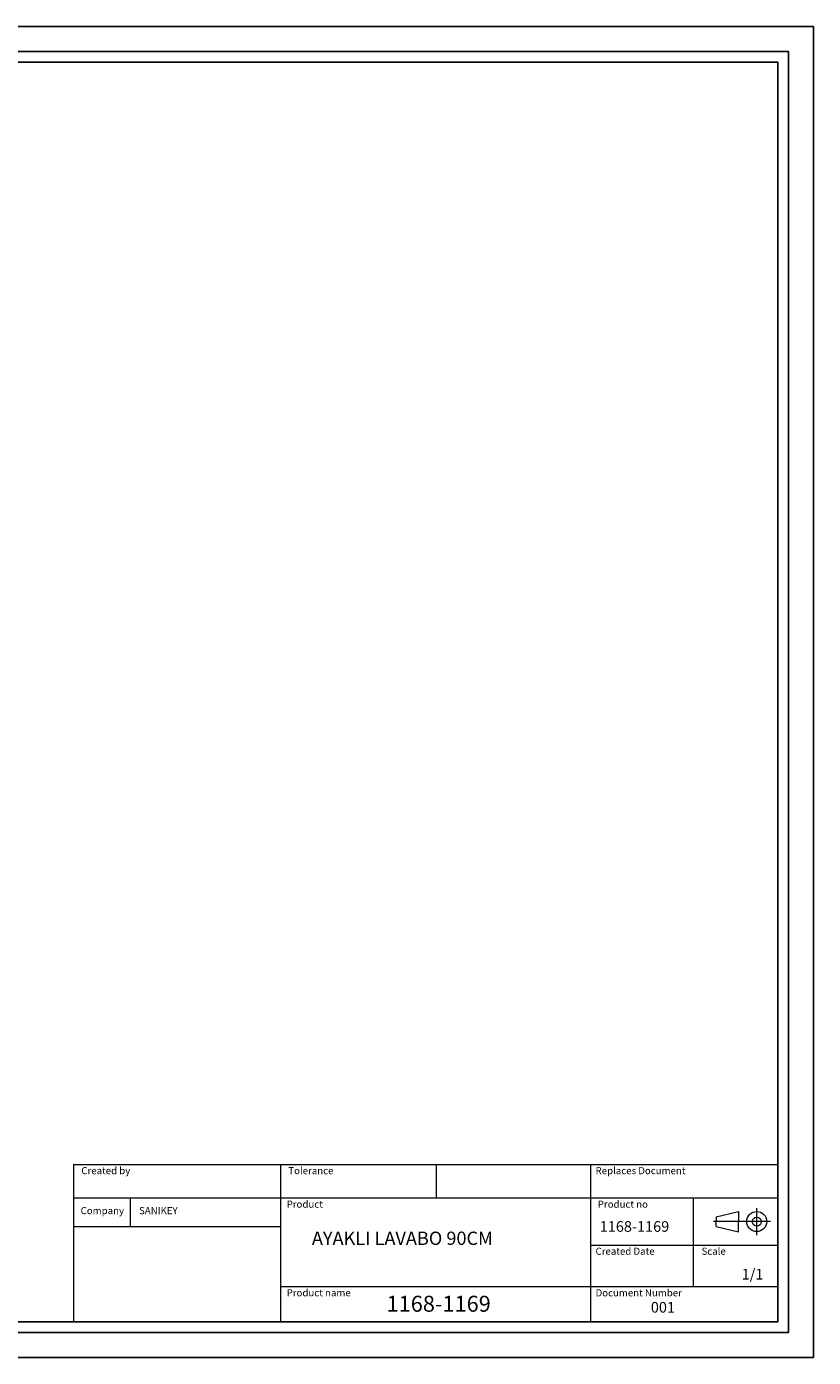
# Model space of a CAD drawing. Units: millimetres. Extents: x -14575 to -11092, y 8758 to 11258.
import ezdxf

# ---------------------------------------------------------------- set-up
doc = ezdxf.new("R2010")
doc.units = ezdxf.units.MM
doc.header["$LTSCALE"] = 0.5
doc.layers.add('Bilgi', color=160, linetype='Continuous', lineweight=18, plot=False)
doc.layers.add('Cerceve', color=20, linetype='Continuous', plot=False)
doc.styles.get("Standard").update_dxf_attribs({"font": 'verdana.ttf'})

msp = doc.modelspace()

# ---------------------------------------------------------------- linework, layer by layer
at = {"layer": 'Bilgi'}
for points in [[(-12482.64269265408, 9120.507090113248), (-12482.64269265408, 8824.772863597187)], [(-12482.64269265408, 9120.507090113248), (-11159.0750710481, 9120.507090113248)], [(-12093.88622723679, 9120.507090113248), (-12093.88622723679, 8824.772863597187)], [(-11801.08417339255, 9120.507090113248), (-11801.08417339255, 9057.436974100048)], [(-11510.82478966741, 9120.507090113248), (-11510.82478966741, 8824.772863597187)], [(-12482.64269265408, 9057.436974100048), (-11159.0750710481, 9057.436974100048)], [(-12376.10507717898, 9057.436974100048), (-12376.10507717898, 9004.13154521484)], [(-11318.08393012746, 9057.436974100048), (-11318.08393012746, 8890.909768222653)], [(-11275.21442139119, 9021.838676329078), (-11233.10008569109, 9032.29545358071)], [(-11233.10008569109, 9032.29545358071), (-11233.10008569109, 9012.940739591677)], [(-11198.52474361347, 8987.311027546111), (-11198.52474361347, 9038.570451637237)], [(-12482.64269265408, 9004.13154521484), (-12093.88622723679, 9004.13154521484)], [(-11172.89503156792, 9012.940739591677), (-11280.2701073894, 9012.940739591677)], [(-11275.21442139119, 9021.838676329078), (-11275.21442139119, 9012.940739591677)], [(-11275.21442139119, 9004.042802854272), (-11275.21442139119, 9012.940739591677)], [(-11275.21442139119, 9004.042802854272), (-11233.10008569109, 8993.586025602677)], [(-11233.10008569109, 8993.586025602677), (-11233.10008569109, 9012.940739591677)], [(-11510.82478966741, 8968.635725323578), (-11159.0750710481, 8968.635725323578)], [(-12093.88622723679, 8890.909768222653), (-11159.0750710481, 8890.909768222653)]]:
    msp.add_lwpolyline(points, dxfattribs=at)
for centre, radius in [((-11198.78470704822, 9013.200544995076), 18.85442259140321), ((-11198.52474361347, 9012.940739591677), 8.484716811471513)]:
    msp.add_circle(centre, radius, dxfattribs=at)
at = {"layer": 'Cerceve'}
for points in [[(-14575.01923385097, 8757.949370074028), (-11092.25157752494, 8757.949370074028), (-11092.25157752494, 11257.94937007402), (-14575.01923385097, 11257.94937007402)], [(-14528.24278838477, 8804.725815540236), (-11139.02802299115, 8804.725815540236), (-11139.02802299115, 11211.17292460782), (-14528.24278838477, 11211.17292460782)], [(-14508.19574032782, 8824.77286359718), (-11159.0750710481, 8824.77286359718), (-11159.0750710481, 11191.12587655087), (-14508.19574032782, 11191.12587655087)]]:
    msp.add_lwpolyline(points, close=True, dxfattribs=at)

# ---------------------------------------------------------------- texts
at = {"layer": 'Bilgi', "attachment_point": 1}
for s, insert, char_height, width in [('Created by', (-12467.89685450167, 9115.41796710723), 13.33051176144755, 266.6855161723394), ('Tolerance', (-12078.99790829395, 9115.41796710723), 13.33051176144755, 266.6855161723394), ('Replaces Document', (-11501.59406757277, 9115.41796710723), 13.33051176144755, 266.6855161723394), ('Product', (-12082.08993265932, 9052.42547884892), 13.33051176144755, 266.6855161723394), ('Product no', (-11497.38321952543, 9052.42547884892), 13.33051176144755, 266.6855161723394), ('Company', (-12469.24430211022, 9040.30594370155), 13.33051176144755, 266.6855161723394), ('SANIKEY', (-12359.42785676305, 9040.30594370155), 13.33051176144755, 266.6855161723394), ('1168-1169', (-11493.7775913571, 9013.866704231974), 19.99576764217133, 266.6855161723394), ('AYAKLI LAVABO 90CM', (-12034.67980344353, 8994.18606341478), 25, 455.5208006243993), ('Created Date', (-11501.59406757277, 8964.001924680466), 13.33051176144755, 266.6855161723394), ('Scale', (-11302.5214282528, 8964.001924680431), 13.33051176144755, 266.6855161723394), ('1/1', (-11227.09934229449, 8924.18472541981), 19.99576764217133, 266.6855161723394), ('Product name', (-12082.08993265933, 8886.008239761806), 13.33051176144755, 266.6855161723394), ('Document Number', (-11501.59406757276, 8885.84423929201), 13.33051176144755, 266.6855161723394), ('1168-1169', (-11894.33088819146, 8873.69675923517), 29.993651463257, 266.6855161723394), ('001', (-11397.73516441808, 8862.038861653908), 19.99576764217133, 266.6855161723394)]:
    msp.add_mtext(s, dxfattribs=dict(at, insert=insert, char_height=char_height, width=width))

doc.saveas('drawing.dxf')
